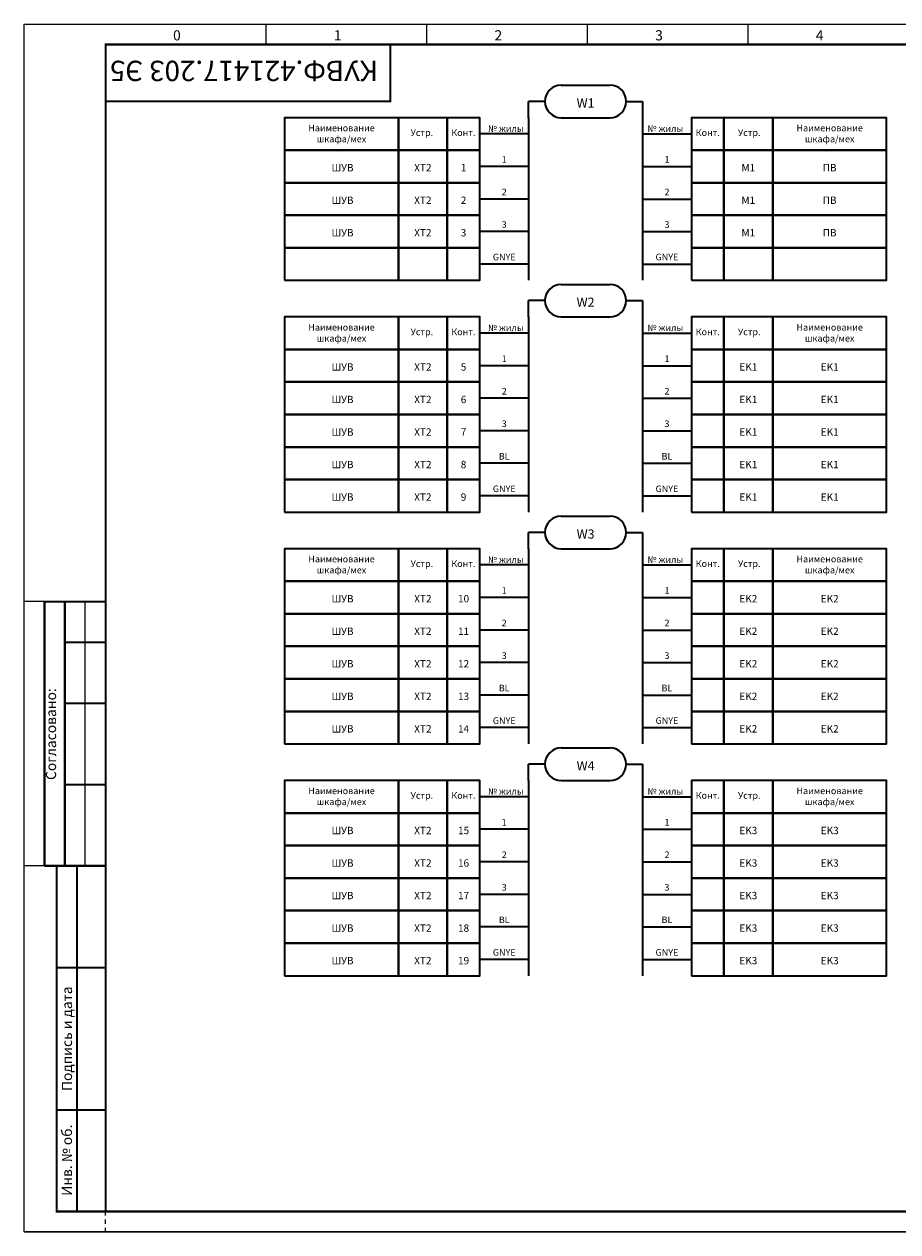
# Model space of a CAD drawing. Units: millimetres. Extents: x 0 to 6720, y 0 to 297.
# Drawn here: x 3600 to 3815, y 0 to 297 of the extents above; entities that cross this region are included whole.
import ezdxf
from ezdxf.enums import TextEntityAlignment as Align

# ---------------------------------------------------------------- set-up
doc = ezdxf.new("R2010")
doc.units = ezdxf.units.MM
doc.linetypes.add('JIS_02_1.0', pattern=[2, 1, -1])
doc.layers.add('EPLAN200', color=73, linetype='Continuous', lineweight=35)
doc.layers.add('EPLAN450', color=73, linetype='Continuous', lineweight=35)
doc.layers.add('ЛИСТ', color=4, linetype='Continuous')
doc.styles.get("Standard").update_dxf_attribs({"font": 'arial.ttf'})
doc.styles.add('Tahoma', font='isocpeur.ttf')
doc.styles.add('Tahoma_B', font='isocpeur.ttf', dxfattribs={"oblique": 15})
doc.styles.add('TEXT', font='isocpeur.ttf')

# ---------------------------------------------------------------- blocks, each defined once
blk = doc.blocks.new('А3_1')
at = {"lineweight": 5}
for p, q in [((0, 0), (0, 297)), ((0, 297), (420, 297)), ((0, 0), (420, 0))]:
    blk.add_line(p, q, dxfattribs=at)
for p, q in [((59.5, 292), (59.5, 297)), ((99, 292), (99, 297)), ((138.5, 292), (138.5, 297)), ((178, 292), (178, 297)), ((5, 155), (0, 155)), ((5, 90), (0, 90))]:
    blk.add_line(p, q)
at = {"lineweight": 40}
blk.add_line((20, 90), (8, 90), dxfattribs=at)
at = {"lineweight": 13}
blk.add_line((4.25, 5), (4.25, 5), dxfattribs=at)
at = {"linetype": 'JIS_02_1.0', "lineweight": 0}
blk.add_line((20, 0), (20, 5), dxfattribs=at)
at = {"const_width": 0.5}
for points in [[(20, 5), (20, 292), (415, 292), (415, 5), (20, 5)], [(20, 5), (13, 5), (13, 90), (20, 90), (20, 90), (8, 90), (8, 5), (13, 5)], [(20, 90), (8, 90)], [(20, 90), (8, 90)], [(20, 65), (8, 65)], [(20, 30), (8, 30)], [(20, 5), (20, 5)]]:
    blk.add_lwpolyline(points, dxfattribs=at)
blk.add_lwpolyline([(20, 292), (90, 292), (90, 278), (20, 278)], close=True, dxfattribs=at)
at = {"lineweight": -2, "const_width": 0.5}
for points in [[(20, 155), (5, 155)], [(5, 90), (5, 155)], [(10, 90), (10, 155)], [(10, 145), (20, 145)], [(10, 130), (20, 130)], [(10, 110), (20, 110)], [(5, 90), (20, 90)]]:
    blk.add_lwpolyline(points, dxfattribs=at)
at = {"linetype": 'Continuous', "lineweight": 25}
for points in [[(15, 90), (15, 155)], [(20, 90), (20, 155)]]:
    blk.add_lwpolyline(points, dxfattribs=at)
at = {"lineweight": 40}
blk.add_lwpolyline([(20, 90), (5, 90)], dxfattribs=at)
at = {"style": 'TEXT'}
for s, p in [('0', (36.6, 293)), ('1', (76.1, 293)), ('2', (115.6, 293)), ('3', (155.1, 293)), ('4', (194.6, 293))]:
    blk.add_text(s, height=2.5, dxfattribs=at).set_placement(p)
at = {"color": 0, "char_height": 2.5, "attachment_point": 5, "rotation": 90, "style": 'TEXT'}
for s, insert, width in [('Согласовано:', (6.92, 122.41), 25), ('{\\C256;Подпись и дата}', (10.52, 47.5), 35), ('{\\C256;Инв. № об.}', (10.5, 17.62), 25.2473)]:
    blk.add_mtext(s, dxfattribs=dict(at, insert=insert, width=width))
blk = doc.blocks.new('EPLFORMHEADER')
at = {"layer": 'EPLAN200', "color": 73, "linetype": 'Continuous', "lineweight": 35, "ltscale": 4}
for p, q in [((68, -1), (80, -1)), ((64, -5), (60, -5)), ((60, -9), (60, -5)), ((84, -5), (88, -5)), ((88, -5), (88, -9)), ((60, -9), (60, -17)), ((68, -9), (80, -9)), ((88, -9), (88, -17)), ((60, -13), (48, -13)), ((88, -13), (100, -13))]:
    blk.add_line(p, q, dxfattribs=at)
for points in [[(0, -17), (28, -17), (28, -9), (0, -9)], [(28, -17), (40, -17), (40, -9), (28, -9)], [(40, -17), (48, -17), (48, -9), (40, -9)], [(100, -17), (108, -17), (108, -9), (100, -9)], [(108, -17), (120, -17), (120, -9), (108, -9)], [(120, -17), (148, -17), (148, -9), (120, -9)]]:
    blk.add_lwpolyline(points, close=True, dxfattribs=at)
for centre, start, end in [((68, -5), 90, 270), ((80, -5), 270, 90)]:
    blk.add_arc(centre, 4, start, end, dxfattribs=at)
at = {"color": 73}
for tag, height, p in [('Tag', 2.26, (74, -4.7)), ('Tag_1', 1.81, (74, -12.22))]:
    blk.add_attdef(tag, text='', height=height, dxfattribs=at).set_placement(p, align=Align.MIDDLE_CENTER)
at = {"layer": 'EPLAN200', "color": 73, "style": 'Tahoma'}
for s, p in [('Устр.', (31, -14)), ('Конт.', (41, -14)), ('№ жилы', (50, -13))]:
    blk.add_text(s, height=1.625, dxfattribs=at).set_placement(p, align=Align.BOTTOM_LEFT)
for s, p in [('№ жилы', (98, -13)), ('Конт.', (107, -14)), ('Устр.', (117, -14))]:
    blk.add_text(s, height=1.625, dxfattribs=at).set_placement(p, align=Align.BOTTOM_RIGHT)
at = {"layer": 'EPLAN200', "color": 73, "char_height": 1.6254, "attachment_point": 5, "style": 'Tahoma'}
for insert in [(14, -13.11), (134, -13.11)]:
    blk.add_mtext('Наименование \\Pшкафа/мех', dxfattribs=dict(at, insert=insert))
blk = doc.blocks.new('EPLFORMDATA')
at = {"layer": 'EPLAN200', "color": 73, "linetype": 'Continuous', "lineweight": 35, "ltscale": 4}
for p, q in [((60, 0), (60, -8)), ((88, 0), (88, -8)), ((60, -4), (48, -4)), ((88, -4), (100, -4))]:
    blk.add_line(p, q, dxfattribs=at)
for points in [[(0, -8), (28, -8), (28, 0), (0, 0)], [(28, -8), (40, -8), (40, 0), (28, 0)], [(40, -8), (48, -8), (48, 0), (40, 0)], [(100, -8), (108, -8), (108, 0), (100, 0)], [(108, -8), (120, -8), (120, 0), (108, 0)], [(120, -8), (148, -8), (148, 0), (120, 0)]]:
    blk.add_lwpolyline(points, close=True, dxfattribs=at)
at = {"color": 73}
for tag, height, p in [('Tag_2', 1.81, (14.25, -3.76)), ('Tag_3', 1.81, (34, -3.76)), ('Tag_4', 1.81, (44, -3.76)), ('Tag_5', 1.63, (54, -1.88)), ('Tag_5_1', 1.63, (94, -1.88)), ('Tag_6', 1.81, (114, -3.76)), ('Tag_7', 1.81, (134, -3.76))]:
    blk.add_attdef(tag, text='', height=height, dxfattribs=at).set_placement(p, align=Align.MIDDLE_CENTER)

msp = doc.modelspace()

# ---------------------------------------------------------------- linework, layer by layer
at = {"layer": 'ЛИСТ', "lineweight": 5}
msp.add_line((4020, 0), (3600, 0), dxfattribs=at)

# ---------------------------------------------------------------- block references
at = {"color": 7}
ref = msp.add_blockref('EPLFORMHEADER', (3664, 283), dxfattribs=at)
ref.add_attrib('Tag', 'W1', dxfattribs={"layer": 'EPLAN450', "color": 73, "height": 2.257, "style": 'Tahoma_B'}).set_placement((3738, 277.62), align=Align.MIDDLE_CENTER)
ref = msp.add_blockref('EPLFORMDATA', (3664, 266))
ref.add_attrib('Tag_2', 'ШУВ', dxfattribs={"layer": 'EPLAN450', "color": 73, "height": 1.806, "style": 'Tahoma'}).set_placement((3678.25, 261.7), align=Align.MIDDLE_CENTER)
ref.add_attrib('Tag_3', 'XT2', dxfattribs={"layer": 'EPLAN450', "color": 73, "height": 1.806, "style": 'Tahoma'}).set_placement((3698, 261.7), align=Align.MIDDLE_CENTER)
ref.add_attrib('Tag_4', '1', dxfattribs={"layer": 'EPLAN450', "color": 73, "height": 1.81, "style": 'Tahoma'}).set_placement((3708, 261.7), align=Align.MIDDLE_CENTER)
ref.add_attrib('Tag_5', '1', dxfattribs={"layer": 'EPLAN450', "color": 73, "height": 1.63, "style": 'Tahoma'}).set_placement((3718, 263.73), align=Align.MIDDLE_CENTER)
ref.add_attrib('Tag_5_1', '1', dxfattribs={"layer": 'EPLAN450', "color": 73, "height": 1.63, "style": 'Tahoma'}).set_placement((3758, 263.73), align=Align.MIDDLE_CENTER)
ref.add_attrib('Tag_6', 'M1', dxfattribs={"layer": 'EPLAN450', "color": 73, "height": 1.806, "style": 'Tahoma'}).set_placement((3778, 261.7), align=Align.MIDDLE_CENTER)
ref.add_attrib('Tag_7', 'ПВ', dxfattribs={"layer": 'EPLAN450', "color": 73, "height": 1.806, "style": 'Tahoma'}).set_placement((3798, 261.7), align=Align.MIDDLE_CENTER)
ref = msp.add_blockref('EPLFORMDATA', (3664, 258))
ref.add_attrib('Tag_2', 'ШУВ', dxfattribs={"layer": 'EPLAN450', "color": 73, "height": 1.806, "style": 'Tahoma'}).set_placement((3678.25, 253.7), align=Align.MIDDLE_CENTER)
ref.add_attrib('Tag_3', 'XT2', dxfattribs={"layer": 'EPLAN450', "color": 73, "height": 1.806, "style": 'Tahoma'}).set_placement((3698, 253.7), align=Align.MIDDLE_CENTER)
ref.add_attrib('Tag_4', '2', dxfattribs={"layer": 'EPLAN450', "color": 73, "height": 1.81, "style": 'Tahoma'}).set_placement((3708, 253.7), align=Align.MIDDLE_CENTER)
ref.add_attrib('Tag_5', '2', dxfattribs={"layer": 'EPLAN450', "color": 73, "height": 1.63, "style": 'Tahoma'}).set_placement((3718, 255.73), align=Align.MIDDLE_CENTER)
ref.add_attrib('Tag_5_1', '2', dxfattribs={"layer": 'EPLAN450', "color": 73, "height": 1.63, "style": 'Tahoma'}).set_placement((3758, 255.73), align=Align.MIDDLE_CENTER)
ref.add_attrib('Tag_6', 'M1', dxfattribs={"layer": 'EPLAN450', "color": 73, "height": 1.806, "style": 'Tahoma'}).set_placement((3778, 253.7), align=Align.MIDDLE_CENTER)
ref.add_attrib('Tag_7', 'ПВ', dxfattribs={"layer": 'EPLAN450', "color": 73, "height": 1.806, "style": 'Tahoma'}).set_placement((3798, 253.7), align=Align.MIDDLE_CENTER)
ref = msp.add_blockref('EPLFORMDATA', (3664, 250))
ref.add_attrib('Tag_2', 'ШУВ', dxfattribs={"layer": 'EPLAN450', "color": 73, "height": 1.806, "style": 'Tahoma'}).set_placement((3678.25, 245.7), align=Align.MIDDLE_CENTER)
ref.add_attrib('Tag_3', 'XT2', dxfattribs={"layer": 'EPLAN450', "color": 73, "height": 1.806, "style": 'Tahoma'}).set_placement((3698, 245.7), align=Align.MIDDLE_CENTER)
ref.add_attrib('Tag_4', '3', dxfattribs={"layer": 'EPLAN450', "color": 73, "height": 1.81, "style": 'Tahoma'}).set_placement((3708, 245.7), align=Align.MIDDLE_CENTER)
ref.add_attrib('Tag_5', '3', dxfattribs={"layer": 'EPLAN450', "color": 73, "height": 1.63, "style": 'Tahoma'}).set_placement((3718, 247.73), align=Align.MIDDLE_CENTER)
ref.add_attrib('Tag_5_1', '3', dxfattribs={"layer": 'EPLAN450', "color": 73, "height": 1.63, "style": 'Tahoma'}).set_placement((3758, 247.73), align=Align.MIDDLE_CENTER)
ref.add_attrib('Tag_6', 'M1', dxfattribs={"layer": 'EPLAN450', "color": 73, "height": 1.806, "style": 'Tahoma'}).set_placement((3778, 245.7), align=Align.MIDDLE_CENTER)
ref.add_attrib('Tag_7', 'ПВ', dxfattribs={"layer": 'EPLAN450', "color": 73, "height": 1.806, "style": 'Tahoma'}).set_placement((3798, 245.7), align=Align.MIDDLE_CENTER)
ref = msp.add_blockref('EPLFORMDATA', (3664, 242))
ref.add_attrib('Tag_5', 'GNYE', dxfattribs={"layer": 'EPLAN450', "color": 73, "height": 1.625, "style": 'Tahoma'}).set_placement((3718, 239.73), align=Align.MIDDLE_CENTER)
ref.add_attrib('Tag_5_1', 'GNYE', dxfattribs={"layer": 'EPLAN450', "color": 73, "height": 1.625, "style": 'Tahoma'}).set_placement((3758, 239.73), align=Align.MIDDLE_CENTER)
ref = msp.add_blockref('EPLFORMHEADER', (3664, 234))
ref.add_attrib('Tag', 'W2', dxfattribs={"layer": 'EPLAN450', "color": 73, "height": 2.257, "style": 'Tahoma_B'}).set_placement((3738, 228.62), align=Align.MIDDLE_CENTER)
ref = msp.add_blockref('EPLFORMDATA', (3664, 217))
ref.add_attrib('Tag_2', 'ШУВ', dxfattribs={"layer": 'EPLAN450', "color": 73, "height": 1.806, "style": 'Tahoma'}).set_placement((3678.25, 212.7), align=Align.MIDDLE_CENTER)
ref.add_attrib('Tag_3', 'XT2', dxfattribs={"layer": 'EPLAN450', "color": 73, "height": 1.806, "style": 'Tahoma'}).set_placement((3698, 212.7), align=Align.MIDDLE_CENTER)
ref.add_attrib('Tag_4', '5', dxfattribs={"layer": 'EPLAN450', "color": 73, "height": 1.81, "style": 'Tahoma'}).set_placement((3708, 212.7), align=Align.MIDDLE_CENTER)
ref.add_attrib('Tag_5', '1', dxfattribs={"layer": 'EPLAN450', "color": 73, "height": 1.63, "style": 'Tahoma'}).set_placement((3718, 214.73), align=Align.MIDDLE_CENTER)
ref.add_attrib('Tag_5_1', '1', dxfattribs={"layer": 'EPLAN450', "color": 73, "height": 1.63, "style": 'Tahoma'}).set_placement((3758, 214.73), align=Align.MIDDLE_CENTER)
ref.add_attrib('Tag_6', 'EK1', dxfattribs={"layer": 'EPLAN450', "color": 73, "height": 1.806, "style": 'Tahoma'}).set_placement((3778, 212.7), align=Align.MIDDLE_CENTER)
ref.add_attrib('Tag_7', 'EK1', dxfattribs={"layer": 'EPLAN450', "color": 73, "height": 1.806, "style": 'Tahoma'}).set_placement((3798, 212.7), align=Align.MIDDLE_CENTER)
ref = msp.add_blockref('EPLFORMDATA', (3664, 209))
ref.add_attrib('Tag_2', 'ШУВ', dxfattribs={"layer": 'EPLAN450', "color": 73, "height": 1.806, "style": 'Tahoma'}).set_placement((3678.25, 204.7), align=Align.MIDDLE_CENTER)
ref.add_attrib('Tag_3', 'XT2', dxfattribs={"layer": 'EPLAN450', "color": 73, "height": 1.806, "style": 'Tahoma'}).set_placement((3698, 204.7), align=Align.MIDDLE_CENTER)
ref.add_attrib('Tag_4', '6', dxfattribs={"layer": 'EPLAN450', "color": 73, "height": 1.81, "style": 'Tahoma'}).set_placement((3708, 204.7), align=Align.MIDDLE_CENTER)
ref.add_attrib('Tag_5', '2', dxfattribs={"layer": 'EPLAN450', "color": 73, "height": 1.63, "style": 'Tahoma'}).set_placement((3718, 206.73), align=Align.MIDDLE_CENTER)
ref.add_attrib('Tag_5_1', '2', dxfattribs={"layer": 'EPLAN450', "color": 73, "height": 1.63, "style": 'Tahoma'}).set_placement((3758, 206.73), align=Align.MIDDLE_CENTER)
ref.add_attrib('Tag_6', 'EK1', dxfattribs={"layer": 'EPLAN450', "color": 73, "height": 1.806, "style": 'Tahoma'}).set_placement((3778, 204.7), align=Align.MIDDLE_CENTER)
ref.add_attrib('Tag_7', 'EK1', dxfattribs={"layer": 'EPLAN450', "color": 73, "height": 1.806, "style": 'Tahoma'}).set_placement((3798, 204.7), align=Align.MIDDLE_CENTER)
ref = msp.add_blockref('EPLFORMDATA', (3664, 201))
ref.add_attrib('Tag_2', 'ШУВ', dxfattribs={"layer": 'EPLAN450', "color": 73, "height": 1.806, "style": 'Tahoma'}).set_placement((3678.25, 196.7), align=Align.MIDDLE_CENTER)
ref.add_attrib('Tag_3', 'XT2', dxfattribs={"layer": 'EPLAN450', "color": 73, "height": 1.806, "style": 'Tahoma'}).set_placement((3698, 196.7), align=Align.MIDDLE_CENTER)
ref.add_attrib('Tag_4', '7', dxfattribs={"layer": 'EPLAN450', "color": 73, "height": 1.81, "style": 'Tahoma'}).set_placement((3708, 196.7), align=Align.MIDDLE_CENTER)
ref.add_attrib('Tag_5', '3', dxfattribs={"layer": 'EPLAN450', "color": 73, "height": 1.63, "style": 'Tahoma'}).set_placement((3718, 198.73), align=Align.MIDDLE_CENTER)
ref.add_attrib('Tag_5_1', '3', dxfattribs={"layer": 'EPLAN450', "color": 73, "height": 1.63, "style": 'Tahoma'}).set_placement((3758, 198.73), align=Align.MIDDLE_CENTER)
ref.add_attrib('Tag_6', 'EK1', dxfattribs={"layer": 'EPLAN450', "color": 73, "height": 1.806, "style": 'Tahoma'}).set_placement((3778, 196.7), align=Align.MIDDLE_CENTER)
ref.add_attrib('Tag_7', 'EK1', dxfattribs={"layer": 'EPLAN450', "color": 73, "height": 1.806, "style": 'Tahoma'}).set_placement((3798, 196.7), align=Align.MIDDLE_CENTER)
ref = msp.add_blockref('EPLFORMDATA', (3664, 193))
ref.add_attrib('Tag_2', 'ШУВ', dxfattribs={"layer": 'EPLAN450', "color": 73, "height": 1.806, "style": 'Tahoma'}).set_placement((3678.25, 188.7), align=Align.MIDDLE_CENTER)
ref.add_attrib('Tag_3', 'XT2', dxfattribs={"layer": 'EPLAN450', "color": 73, "height": 1.806, "style": 'Tahoma'}).set_placement((3698, 188.7), align=Align.MIDDLE_CENTER)
ref.add_attrib('Tag_4', '8', dxfattribs={"layer": 'EPLAN450', "color": 73, "height": 1.81, "style": 'Tahoma'}).set_placement((3708, 188.7), align=Align.MIDDLE_CENTER)
ref.add_attrib('Tag_5', 'BL', dxfattribs={"layer": 'EPLAN450', "color": 73, "height": 1.625, "style": 'Tahoma'}).set_placement((3718, 190.73), align=Align.MIDDLE_CENTER)
ref.add_attrib('Tag_5_1', 'BL', dxfattribs={"layer": 'EPLAN450', "color": 73, "height": 1.625, "style": 'Tahoma'}).set_placement((3758, 190.73), align=Align.MIDDLE_CENTER)
ref.add_attrib('Tag_6', 'EK1', dxfattribs={"layer": 'EPLAN450', "color": 73, "height": 1.806, "style": 'Tahoma'}).set_placement((3778, 188.7), align=Align.MIDDLE_CENTER)
ref.add_attrib('Tag_7', 'EK1', dxfattribs={"layer": 'EPLAN450', "color": 73, "height": 1.806, "style": 'Tahoma'}).set_placement((3798, 188.7), align=Align.MIDDLE_CENTER)
ref = msp.add_blockref('EPLFORMDATA', (3664, 185))
ref.add_attrib('Tag_2', 'ШУВ', dxfattribs={"layer": 'EPLAN450', "color": 73, "height": 1.806, "style": 'Tahoma'}).set_placement((3678.25, 180.7), align=Align.MIDDLE_CENTER)
ref.add_attrib('Tag_3', 'XT2', dxfattribs={"layer": 'EPLAN450', "color": 73, "height": 1.806, "style": 'Tahoma'}).set_placement((3698, 180.7), align=Align.MIDDLE_CENTER)
ref.add_attrib('Tag_4', '9', dxfattribs={"layer": 'EPLAN450', "color": 73, "height": 1.81, "style": 'Tahoma'}).set_placement((3708, 180.7), align=Align.MIDDLE_CENTER)
ref.add_attrib('Tag_5', 'GNYE', dxfattribs={"layer": 'EPLAN450', "color": 73, "height": 1.625, "style": 'Tahoma'}).set_placement((3718, 182.73), align=Align.MIDDLE_CENTER)
ref.add_attrib('Tag_5_1', 'GNYE', dxfattribs={"layer": 'EPLAN450', "color": 73, "height": 1.625, "style": 'Tahoma'}).set_placement((3758, 182.73), align=Align.MIDDLE_CENTER)
ref.add_attrib('Tag_6', 'EK1', dxfattribs={"layer": 'EPLAN450', "color": 73, "height": 1.806, "style": 'Tahoma'}).set_placement((3778, 180.7), align=Align.MIDDLE_CENTER)
ref.add_attrib('Tag_7', 'EK1', dxfattribs={"layer": 'EPLAN450', "color": 73, "height": 1.806, "style": 'Tahoma'}).set_placement((3798, 180.7), align=Align.MIDDLE_CENTER)
ref = msp.add_blockref('EPLFORMHEADER', (3664, 177))
ref.add_attrib('Tag', 'W3', dxfattribs={"layer": 'EPLAN450', "color": 73, "height": 2.257, "style": 'Tahoma_B'}).set_placement((3738, 171.62), align=Align.MIDDLE_CENTER)
ref = msp.add_blockref('EPLFORMDATA', (3664, 160))
ref.add_attrib('Tag_2', 'ШУВ', dxfattribs={"layer": 'EPLAN450', "color": 73, "height": 1.806, "style": 'Tahoma'}).set_placement((3678.25, 155.7), align=Align.MIDDLE_CENTER)
ref.add_attrib('Tag_3', 'XT2', dxfattribs={"layer": 'EPLAN450', "color": 73, "height": 1.806, "style": 'Tahoma'}).set_placement((3698, 155.7), align=Align.MIDDLE_CENTER)
ref.add_attrib('Tag_4', '10', dxfattribs={"layer": 'EPLAN450', "color": 73, "height": 1.806, "style": 'Tahoma'}).set_placement((3708, 155.7), align=Align.MIDDLE_CENTER)
ref.add_attrib('Tag_5', '1', dxfattribs={"layer": 'EPLAN450', "color": 73, "height": 1.63, "style": 'Tahoma'}).set_placement((3718, 157.73), align=Align.MIDDLE_CENTER)
ref.add_attrib('Tag_5_1', '1', dxfattribs={"layer": 'EPLAN450', "color": 73, "height": 1.63, "style": 'Tahoma'}).set_placement((3758, 157.73), align=Align.MIDDLE_CENTER)
ref.add_attrib('Tag_6', 'EK2', dxfattribs={"layer": 'EPLAN450', "color": 73, "height": 1.806, "style": 'Tahoma'}).set_placement((3778, 155.7), align=Align.MIDDLE_CENTER)
ref.add_attrib('Tag_7', 'EK2', dxfattribs={"layer": 'EPLAN450', "color": 73, "height": 1.806, "style": 'Tahoma'}).set_placement((3798, 155.7), align=Align.MIDDLE_CENTER)
ref = msp.add_blockref('EPLFORMDATA', (3664, 152))
ref.add_attrib('Tag_2', 'ШУВ', dxfattribs={"layer": 'EPLAN450', "color": 73, "height": 1.806, "style": 'Tahoma'}).set_placement((3678.25, 147.7), align=Align.MIDDLE_CENTER)
ref.add_attrib('Tag_3', 'XT2', dxfattribs={"layer": 'EPLAN450', "color": 73, "height": 1.806, "style": 'Tahoma'}).set_placement((3698, 147.7), align=Align.MIDDLE_CENTER)
ref.add_attrib('Tag_4', '11', dxfattribs={"layer": 'EPLAN450', "color": 73, "height": 1.806, "style": 'Tahoma'}).set_placement((3708, 147.7), align=Align.MIDDLE_CENTER)
ref.add_attrib('Tag_5', '2', dxfattribs={"layer": 'EPLAN450', "color": 73, "height": 1.63, "style": 'Tahoma'}).set_placement((3718, 149.73), align=Align.MIDDLE_CENTER)
ref.add_attrib('Tag_5_1', '2', dxfattribs={"layer": 'EPLAN450', "color": 73, "height": 1.63, "style": 'Tahoma'}).set_placement((3758, 149.73), align=Align.MIDDLE_CENTER)
ref.add_attrib('Tag_6', 'EK2', dxfattribs={"layer": 'EPLAN450', "color": 73, "height": 1.806, "style": 'Tahoma'}).set_placement((3778, 147.7), align=Align.MIDDLE_CENTER)
ref.add_attrib('Tag_7', 'EK2', dxfattribs={"layer": 'EPLAN450', "color": 73, "height": 1.806, "style": 'Tahoma'}).set_placement((3798, 147.7), align=Align.MIDDLE_CENTER)
ref = msp.add_blockref('EPLFORMDATA', (3664, 144))
ref.add_attrib('Tag_2', 'ШУВ', dxfattribs={"layer": 'EPLAN450', "color": 73, "height": 1.806, "style": 'Tahoma'}).set_placement((3678.25, 139.7), align=Align.MIDDLE_CENTER)
ref.add_attrib('Tag_3', 'XT2', dxfattribs={"layer": 'EPLAN450', "color": 73, "height": 1.806, "style": 'Tahoma'}).set_placement((3698, 139.7), align=Align.MIDDLE_CENTER)
ref.add_attrib('Tag_4', '12', dxfattribs={"layer": 'EPLAN450', "color": 73, "height": 1.806, "style": 'Tahoma'}).set_placement((3708, 139.7), align=Align.MIDDLE_CENTER)
ref.add_attrib('Tag_5', '3', dxfattribs={"layer": 'EPLAN450', "color": 73, "height": 1.63, "style": 'Tahoma'}).set_placement((3718, 141.73), align=Align.MIDDLE_CENTER)
ref.add_attrib('Tag_5_1', '3', dxfattribs={"layer": 'EPLAN450', "color": 73, "height": 1.63, "style": 'Tahoma'}).set_placement((3758, 141.73), align=Align.MIDDLE_CENTER)
ref.add_attrib('Tag_6', 'EK2', dxfattribs={"layer": 'EPLAN450', "color": 73, "height": 1.806, "style": 'Tahoma'}).set_placement((3778, 139.7), align=Align.MIDDLE_CENTER)
ref.add_attrib('Tag_7', 'EK2', dxfattribs={"layer": 'EPLAN450', "color": 73, "height": 1.806, "style": 'Tahoma'}).set_placement((3798, 139.7), align=Align.MIDDLE_CENTER)
ref = msp.add_blockref('EPLFORMDATA', (3664, 136))
ref.add_attrib('Tag_2', 'ШУВ', dxfattribs={"layer": 'EPLAN450', "color": 73, "height": 1.806, "style": 'Tahoma'}).set_placement((3678.25, 131.7), align=Align.MIDDLE_CENTER)
ref.add_attrib('Tag_3', 'XT2', dxfattribs={"layer": 'EPLAN450', "color": 73, "height": 1.806, "style": 'Tahoma'}).set_placement((3698, 131.7), align=Align.MIDDLE_CENTER)
ref.add_attrib('Tag_4', '13', dxfattribs={"layer": 'EPLAN450', "color": 73, "height": 1.806, "style": 'Tahoma'}).set_placement((3708, 131.7), align=Align.MIDDLE_CENTER)
ref.add_attrib('Tag_5', 'BL', dxfattribs={"layer": 'EPLAN450', "color": 73, "height": 1.625, "style": 'Tahoma'}).set_placement((3718, 133.73), align=Align.MIDDLE_CENTER)
ref.add_attrib('Tag_5_1', 'BL', dxfattribs={"layer": 'EPLAN450', "color": 73, "height": 1.625, "style": 'Tahoma'}).set_placement((3758, 133.73), align=Align.MIDDLE_CENTER)
ref.add_attrib('Tag_6', 'EK2', dxfattribs={"layer": 'EPLAN450', "color": 73, "height": 1.806, "style": 'Tahoma'}).set_placement((3778, 131.7), align=Align.MIDDLE_CENTER)
ref.add_attrib('Tag_7', 'EK2', dxfattribs={"layer": 'EPLAN450', "color": 73, "height": 1.806, "style": 'Tahoma'}).set_placement((3798, 131.7), align=Align.MIDDLE_CENTER)
ref = msp.add_blockref('EPLFORMDATA', (3664, 128))
ref.add_attrib('Tag_2', 'ШУВ', dxfattribs={"layer": 'EPLAN450', "color": 73, "height": 1.806, "style": 'Tahoma'}).set_placement((3678.25, 123.7), align=Align.MIDDLE_CENTER)
ref.add_attrib('Tag_3', 'XT2', dxfattribs={"layer": 'EPLAN450', "color": 73, "height": 1.806, "style": 'Tahoma'}).set_placement((3698, 123.7), align=Align.MIDDLE_CENTER)
ref.add_attrib('Tag_4', '14', dxfattribs={"layer": 'EPLAN450', "color": 73, "height": 1.806, "style": 'Tahoma'}).set_placement((3708, 123.7), align=Align.MIDDLE_CENTER)
ref.add_attrib('Tag_5', 'GNYE', dxfattribs={"layer": 'EPLAN450', "color": 73, "height": 1.625, "style": 'Tahoma'}).set_placement((3718, 125.73), align=Align.MIDDLE_CENTER)
ref.add_attrib('Tag_5_1', 'GNYE', dxfattribs={"layer": 'EPLAN450', "color": 73, "height": 1.625, "style": 'Tahoma'}).set_placement((3758, 125.73), align=Align.MIDDLE_CENTER)
ref.add_attrib('Tag_6', 'EK2', dxfattribs={"layer": 'EPLAN450', "color": 73, "height": 1.806, "style": 'Tahoma'}).set_placement((3778, 123.7), align=Align.MIDDLE_CENTER)
ref.add_attrib('Tag_7', 'EK2', dxfattribs={"layer": 'EPLAN450', "color": 73, "height": 1.806, "style": 'Tahoma'}).set_placement((3798, 123.7), align=Align.MIDDLE_CENTER)
ref = msp.add_blockref('EPLFORMHEADER', (3664, 120))
ref.add_attrib('Tag', 'W4', dxfattribs={"layer": 'EPLAN450', "color": 73, "height": 2.257, "style": 'Tahoma_B'}).set_placement((3738, 114.62), align=Align.MIDDLE_CENTER)
ref = msp.add_blockref('EPLFORMDATA', (3664, 103))
ref.add_attrib('Tag_2', 'ШУВ', dxfattribs={"layer": 'EPLAN450', "color": 73, "height": 1.806, "style": 'Tahoma'}).set_placement((3678.25, 98.7), align=Align.MIDDLE_CENTER)
ref.add_attrib('Tag_3', 'XT2', dxfattribs={"layer": 'EPLAN450', "color": 73, "height": 1.806, "style": 'Tahoma'}).set_placement((3698, 98.7), align=Align.MIDDLE_CENTER)
ref.add_attrib('Tag_4', '15', dxfattribs={"layer": 'EPLAN450', "color": 73, "height": 1.806, "style": 'Tahoma'}).set_placement((3708, 98.7), align=Align.MIDDLE_CENTER)
ref.add_attrib('Tag_5', '1', dxfattribs={"layer": 'EPLAN450', "color": 73, "height": 1.63, "style": 'Tahoma'}).set_placement((3718, 100.73), align=Align.MIDDLE_CENTER)
ref.add_attrib('Tag_5_1', '1', dxfattribs={"layer": 'EPLAN450', "color": 73, "height": 1.63, "style": 'Tahoma'}).set_placement((3758, 100.73), align=Align.MIDDLE_CENTER)
ref.add_attrib('Tag_6', 'EK3', dxfattribs={"layer": 'EPLAN450', "color": 73, "height": 1.806, "style": 'Tahoma'}).set_placement((3778, 98.7), align=Align.MIDDLE_CENTER)
ref.add_attrib('Tag_7', 'EK3', dxfattribs={"layer": 'EPLAN450', "color": 73, "height": 1.806, "style": 'Tahoma'}).set_placement((3798, 98.7), align=Align.MIDDLE_CENTER)
ref = msp.add_blockref('EPLFORMDATA', (3664, 95))
ref.add_attrib('Tag_2', 'ШУВ', dxfattribs={"layer": 'EPLAN450', "color": 73, "height": 1.806, "style": 'Tahoma'}).set_placement((3678.25, 90.7), align=Align.MIDDLE_CENTER)
ref.add_attrib('Tag_3', 'XT2', dxfattribs={"layer": 'EPLAN450', "color": 73, "height": 1.806, "style": 'Tahoma'}).set_placement((3698, 90.7), align=Align.MIDDLE_CENTER)
ref.add_attrib('Tag_4', '16', dxfattribs={"layer": 'EPLAN450', "color": 73, "height": 1.806, "style": 'Tahoma'}).set_placement((3708, 90.7), align=Align.MIDDLE_CENTER)
ref.add_attrib('Tag_5', '2', dxfattribs={"layer": 'EPLAN450', "color": 73, "height": 1.63, "style": 'Tahoma'}).set_placement((3718, 92.73), align=Align.MIDDLE_CENTER)
ref.add_attrib('Tag_5_1', '2', dxfattribs={"layer": 'EPLAN450', "color": 73, "height": 1.63, "style": 'Tahoma'}).set_placement((3758, 92.73), align=Align.MIDDLE_CENTER)
ref.add_attrib('Tag_6', 'EK3', dxfattribs={"layer": 'EPLAN450', "color": 73, "height": 1.806, "style": 'Tahoma'}).set_placement((3778, 90.7), align=Align.MIDDLE_CENTER)
ref.add_attrib('Tag_7', 'EK3', dxfattribs={"layer": 'EPLAN450', "color": 73, "height": 1.806, "style": 'Tahoma'}).set_placement((3798, 90.7), align=Align.MIDDLE_CENTER)
ref = msp.add_blockref('EPLFORMDATA', (3664, 87))
ref.add_attrib('Tag_2', 'ШУВ', dxfattribs={"layer": 'EPLAN450', "color": 73, "height": 1.806, "style": 'Tahoma'}).set_placement((3678.25, 82.7), align=Align.MIDDLE_CENTER)
ref.add_attrib('Tag_3', 'XT2', dxfattribs={"layer": 'EPLAN450', "color": 73, "height": 1.806, "style": 'Tahoma'}).set_placement((3698, 82.7), align=Align.MIDDLE_CENTER)
ref.add_attrib('Tag_4', '17', dxfattribs={"layer": 'EPLAN450', "color": 73, "height": 1.806, "style": 'Tahoma'}).set_placement((3708, 82.7), align=Align.MIDDLE_CENTER)
ref.add_attrib('Tag_5', '3', dxfattribs={"layer": 'EPLAN450', "color": 73, "height": 1.63, "style": 'Tahoma'}).set_placement((3718, 84.73), align=Align.MIDDLE_CENTER)
ref.add_attrib('Tag_5_1', '3', dxfattribs={"layer": 'EPLAN450', "color": 73, "height": 1.63, "style": 'Tahoma'}).set_placement((3758, 84.73), align=Align.MIDDLE_CENTER)
ref.add_attrib('Tag_6', 'EK3', dxfattribs={"layer": 'EPLAN450', "color": 73, "height": 1.806, "style": 'Tahoma'}).set_placement((3778, 82.7), align=Align.MIDDLE_CENTER)
ref.add_attrib('Tag_7', 'EK3', dxfattribs={"layer": 'EPLAN450', "color": 73, "height": 1.806, "style": 'Tahoma'}).set_placement((3798, 82.7), align=Align.MIDDLE_CENTER)
ref = msp.add_blockref('EPLFORMDATA', (3664, 79))
ref.add_attrib('Tag_2', 'ШУВ', dxfattribs={"layer": 'EPLAN450', "color": 73, "height": 1.806, "style": 'Tahoma'}).set_placement((3678.25, 74.7), align=Align.MIDDLE_CENTER)
ref.add_attrib('Tag_3', 'XT2', dxfattribs={"layer": 'EPLAN450', "color": 73, "height": 1.806, "style": 'Tahoma'}).set_placement((3698, 74.7), align=Align.MIDDLE_CENTER)
ref.add_attrib('Tag_4', '18', dxfattribs={"layer": 'EPLAN450', "color": 73, "height": 1.806, "style": 'Tahoma'}).set_placement((3708, 74.7), align=Align.MIDDLE_CENTER)
ref.add_attrib('Tag_5', 'BL', dxfattribs={"layer": 'EPLAN450', "color": 73, "height": 1.625, "style": 'Tahoma'}).set_placement((3718, 76.73), align=Align.MIDDLE_CENTER)
ref.add_attrib('Tag_5_1', 'BL', dxfattribs={"layer": 'EPLAN450', "color": 73, "height": 1.625, "style": 'Tahoma'}).set_placement((3758, 76.73), align=Align.MIDDLE_CENTER)
ref.add_attrib('Tag_6', 'EK3', dxfattribs={"layer": 'EPLAN450', "color": 73, "height": 1.806, "style": 'Tahoma'}).set_placement((3778, 74.7), align=Align.MIDDLE_CENTER)
ref.add_attrib('Tag_7', 'EK3', dxfattribs={"layer": 'EPLAN450', "color": 73, "height": 1.806, "style": 'Tahoma'}).set_placement((3798, 74.7), align=Align.MIDDLE_CENTER)
ref = msp.add_blockref('EPLFORMDATA', (3664, 71))
ref.add_attrib('Tag_2', 'ШУВ', dxfattribs={"layer": 'EPLAN450', "color": 73, "height": 1.806, "style": 'Tahoma'}).set_placement((3678.25, 66.7), align=Align.MIDDLE_CENTER)
ref.add_attrib('Tag_3', 'XT2', dxfattribs={"layer": 'EPLAN450', "color": 73, "height": 1.806, "style": 'Tahoma'}).set_placement((3698, 66.7), align=Align.MIDDLE_CENTER)
ref.add_attrib('Tag_4', '19', dxfattribs={"layer": 'EPLAN450', "color": 73, "height": 1.806, "style": 'Tahoma'}).set_placement((3708, 66.7), align=Align.MIDDLE_CENTER)
ref.add_attrib('Tag_5', 'GNYE', dxfattribs={"layer": 'EPLAN450', "color": 73, "height": 1.625, "style": 'Tahoma'}).set_placement((3718, 68.73), align=Align.MIDDLE_CENTER)
ref.add_attrib('Tag_5_1', 'GNYE', dxfattribs={"layer": 'EPLAN450', "color": 73, "height": 1.625, "style": 'Tahoma'}).set_placement((3758, 68.73), align=Align.MIDDLE_CENTER)
ref.add_attrib('Tag_6', 'EK3', dxfattribs={"layer": 'EPLAN450', "color": 73, "height": 1.806, "style": 'Tahoma'}).set_placement((3778, 66.7), align=Align.MIDDLE_CENTER)
ref.add_attrib('Tag_7', 'EK3', dxfattribs={"layer": 'EPLAN450', "color": 73, "height": 1.806, "style": 'Tahoma'}).set_placement((3798, 66.7), align=Align.MIDDLE_CENTER)
at = {"layer": 'ЛИСТ'}
msp.add_blockref('А3_1', (3600, 0), dxfattribs=at)

# ---------------------------------------------------------------- texts
at = {"layer": 'ЛИСТ', "style": 'TEXT'}
msp.add_text('КУВФ.421417.203 Э5', height=5, rotation=180, dxfattribs=at).set_placement((3687, 288))

doc.saveas('drawing.dxf')
